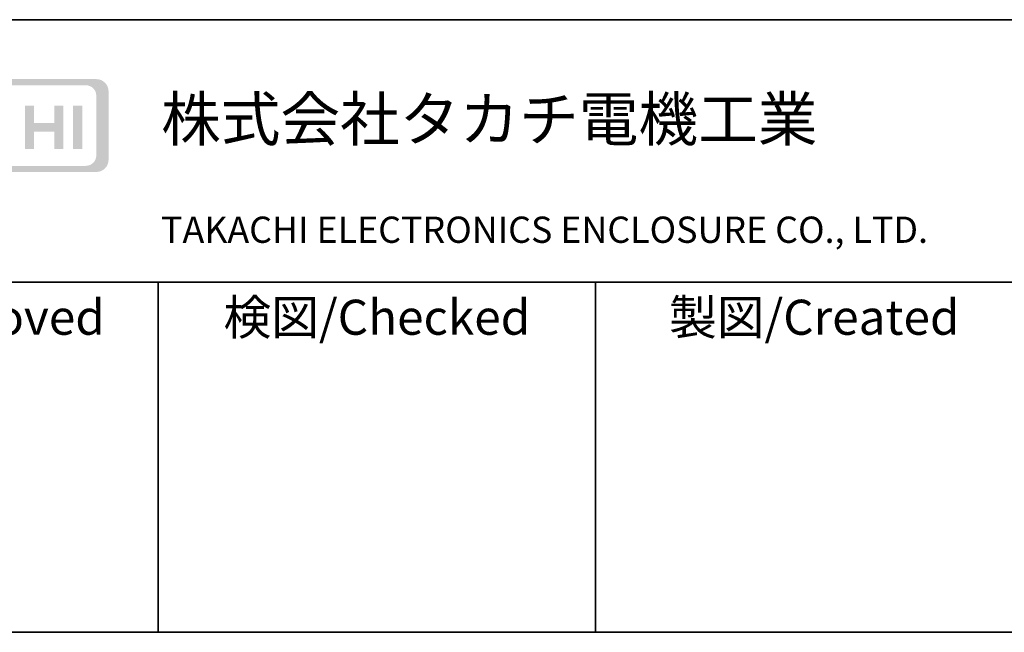
# Model space of a CAD drawing. Units: millimetres. Extents: x -43 to 2441, y 9 to 571.
# Drawn here: x 910 to 1023, y 9 to 79 of the extents above; entities that cross this region are included whole.
import ezdxf

# ---------------------------------------------------------------- set-up
doc = ezdxf.new("R2010")
doc.units = ezdxf.units.MM
doc.header["$LTSCALE"] = 1.1
doc.layers.add('Border (ISO)', color=7, linetype='Continuous', lineweight=35)
doc.layers.add('Title (ISO)', color=7, linetype='Continuous', lineweight=35)
doc.layers.add('Hatch (ISO)', color=1, linetype='Continuous', lineweight=18, true_color=0xff0000)
doc.styles.add('Note Text (TK)', font='MS PGothic.ttf')
doc.styles.add('文字スタイル67', font='arial.ttf')

# ---------------------------------------------------------------- blocks, each defined once
blk = doc.blocks.new('図面枠 tk図枠')
at = {"layer": 'Border (ISO)'}
blk.add_line((14.5, 8), (405.5, 8), dxfattribs=at)
blk = doc.blocks.new('表題欄 tk表題欄')
at = {"layer": 'Hatch (ISO)'}
h = blk.add_hatch(color=256, dxfattribs=at)
edge = h.paths.add_edge_path(flags=0)
edge.add_arc((95.575, 236.299), 0.596, 270, 360)
edge.add_line((96.171, 236.299), (96.171, 239.711))
edge.add_arc((95.575, 239.711), 0.596, 0, 90)
edge.add_line((95.575, 240.307), (79.137, 240.307))
edge.add_arc((79.137, 239.711), 0.596, 90, 180)
edge.add_line((78.541, 239.711), (78.541, 236.299))
edge.add_arc((79.137, 236.299), 0.596, 180, 270)
edge.add_line((79.137, 235.703), (95.575, 235.703))
edge = h.paths.add_edge_path()
edge.add_line((77.839, 239.956), (77.839, 236.054))
edge.add_arc((78.541, 236.054), 0.702, 180, 270)
edge.add_line((78.541, 235.352), (96.171, 235.352))
edge.add_arc((96.171, 236.054), 0.702, 270, 360)
edge.add_line((96.873, 236.054), (96.873, 239.956))
edge.add_arc((96.171, 239.956), 0.702, 0, 90)
edge.add_line((96.171, 240.658), (78.541, 240.658))
edge.add_arc((78.541, 239.956), 0.702, 90, 180)
for points in [[(92.091, 239.148), (92.091, 236.658), (92.61, 236.658), (92.61, 237.658), (93.769, 237.658), (93.769, 236.658), (94.287, 236.658), (94.287, 239.148), (93.769, 239.148), (93.769, 238.148), (92.61, 238.148), (92.61, 239.148)], [(94.842, 239.148), (94.842, 236.658), (95.364, 236.658), (95.364, 239.148)]]:
    blk.add_hatch(color=256, dxfattribs=at).paths.add_polyline_path(points)
at = {"layer": 'Title (ISO)'}
for p, q in [((74.709, 244.053), (255.709, 244.053)), ((74.709, 229.053), (230.709, 229.053)), ((99.709, 229.053), (99.709, 209.053)), ((124.709, 229.053), (124.709, 209.053)), ((255.709, 209.053), (74.709, 209.053))]:
    blk.add_line(p, q, dxfattribs=at)
at = {"layer": 'Title (ISO)', "color": 7, "attachment_point": 4, "line_spacing_factor": 1.5, "style": 'Note Text (TK)'}
for s, insert, char_height in [('株式会社タカチ電機工業', (99.873, 238.053), 2.5), ('\\fArial|b0|i0;{\\H1.4986;TAKACHI ELECTRONICS ENCLOSURE CO., LTD.}', (99.873, 232.053), 1.4986)]:
    blk.add_mtext(s, dxfattribs=dict(at, insert=insert, char_height=char_height))
at = {"layer": 'Title (ISO)', "color": 1, "true_color": 0xff0000, "char_height": 2, "attachment_point": 5, "line_spacing_factor": 1.5, "style": 'Note Text (TK)'}
for s, insert in [('\\fＭＳ Ｐゴシック|b0|i0;{\\H2.0000;承認/Approved}', (87.209, 227.053)), ('\\fＭＳ Ｐゴシック|b0|i0;{\\H2.0000;検図/Checked}', (112.209, 227.053)), ('\\fＭＳ Ｐゴシック|b0|i0;{\\H2.0000;製図/Created}', (137.209, 227.053))]:
    blk.add_mtext(s, dxfattribs=dict(at, insert=insert))
at = {"layer": 'Title (ISO)', "color": 7}
for tag, p, height, style in [('<品名>_001', (157.553, 235.817), 2.5, 'Note Text (TK)'), ('<Title>_001', (157.48, 230.552), 2, '文字スタイル67'), ('<尺度>_001', (239.523, 222.281), 2.5, 'Note Text (TK)'), ('作成日_001', (175.639, 211.281), 2.5, 'Note Text (TK)'), ('<ページ_No.>_001', (237.949, 211.303), 2.5, 'Note Text (TK)'), ('<総ページ数>_001', (246.8, 211.303), 2.5, 'Note Text (TK)')]:
    blk.add_attdef(tag, p, '', height=height, dxfattribs=dict(at, style=style))

msp = doc.modelspace()

# ---------------------------------------------------------------- block references
at = {"xscale": 2, "yscale": 2, "zscale": 2}
for name, p in [('図面枠 tk図枠', (427.05, -7.2)), ('表題欄 tk表題欄', (726.6324, -409.3055))]:
    msp.add_blockref(name, p, dxfattribs=at)

doc.saveas('drawing.dxf')
